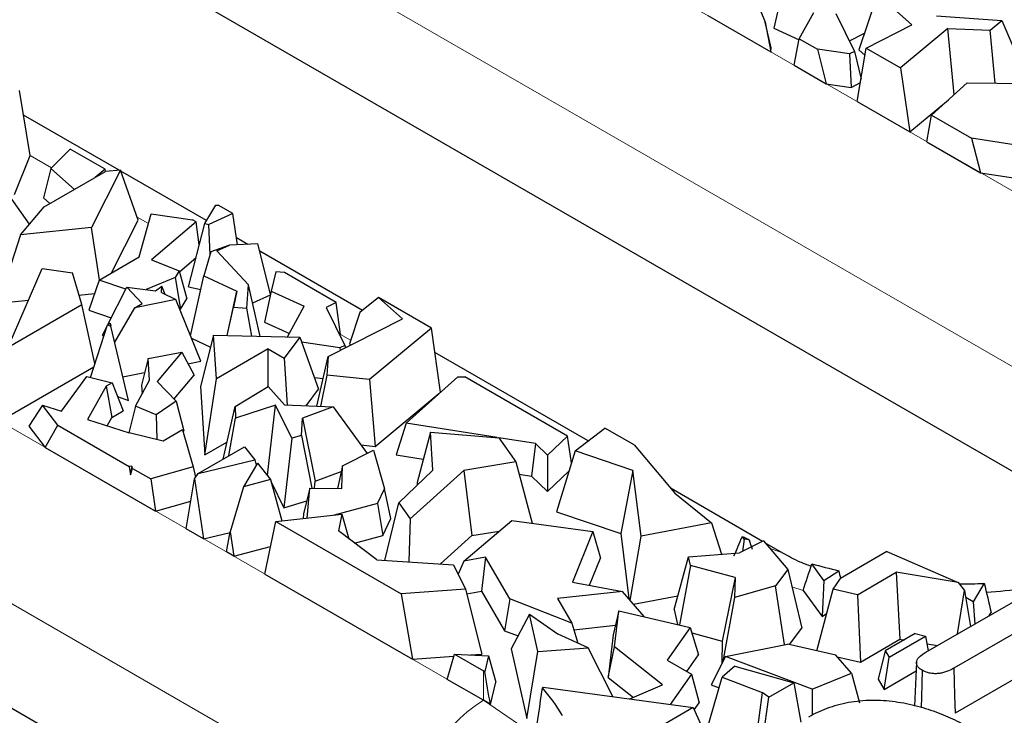
# Model space of a CAD drawing. Units: millimetres. Extents: x 0 to 420, y 0 to 297.
# Drawn here: x 350 to 356, y 132 to 136 of the extents above; entities that cross this region are included whole.
import ezdxf

# ---------------------------------------------------------------- set-up
doc = ezdxf.new("R2010")
doc.units = ezdxf.units.MM

msp = doc.modelspace()

# ---------------------------------------------------------------- linework, layer by layer
at = {"color": 8, "linetype": 'Continuous', "lineweight": 18}
for p, q in [((351.018, 137.8543), (356.6748, 134.5886)), ((356.2506, 133.8581), (350.5937, 137.1237)), ((350.3606, 135.2847), (350.2411, 135.3536)), ((350.8985, 134.9742), (350.8363, 135.0101)), ((348.9391, 134.5315), (352.7574, 132.3272)), ((352.0209, 134.3262), (351.9652, 134.3584)), ((352.3332, 131.5966), (348.5148, 133.8009)), ((354.0803, 133.1373), (354.0798, 133.1376)), ((354.5326, 132.9361), (354.4697, 132.9569)), ((352.7574, 132.4905), (352.7574, 132.3272))]:
    msp.add_line(p, q, dxfattribs=at)
at = {"color": 7, "linetype": 'Continuous', "lineweight": 25}
for p, q in [((350.5894, 136.5454), (356.2462, 133.2797)), ((354.2252, 136.3294), (354.3224, 136.0926)), ((354.4081, 136.2321), (354.3704, 136.0601)), ((354.9458, 136.2485), (354.8426, 135.939)), ((355.1362, 136.0783), (354.9458, 136.2485)), ((354.5114, 136.0009), (354.5912, 136.148)), ((354.0038, 136.1306), (354.3526, 135.9292)), ((354.3224, 136.0926), (354.3526, 135.9292)), ((354.3543, 135.9509), (354.3224, 136.0926)), ((354.7139, 136.1411), (354.8177, 135.931)), ((355.2731, 136.1291), (355.6358, 136.1027)), ((355.5703, 136.0486), (355.6358, 136.1027)), ((355.6358, 136.1027), (355.7606, 135.8081)), ((354.3704, 136.0601), (354.5104, 135.9957)), ((354.883, 135.9496), (355.1362, 136.0783)), ((355.3364, 136.058), (355.0735, 135.8397)), ((355.3364, 136.058), (355.5703, 136.0486)), ((355.3712, 135.6913), (355.3364, 136.058)), ((355.5981, 135.7553), (355.5703, 136.0486)), ((354.4833, 135.8538), (354.5114, 136.0009)), ((354.5114, 136.0009), (354.6123, 135.9426)), ((354.7891, 135.9889), (354.8736, 136.0318)), ((354.3526, 135.9292), (354.3543, 135.9509)), ((354.6123, 135.9426), (354.6608, 135.7513)), ((354.79, 135.9169), (354.6123, 135.9426)), ((354.8177, 135.931), (354.79, 135.9169)), ((354.8177, 135.931), (354.854, 135.7767)), ((354.8331, 135.6519), (354.883, 135.9496)), ((354.8426, 135.939), (354.8762, 135.909)), ((354.883, 135.9496), (355.0735, 135.8397)), ((354.79, 135.9169), (354.7994, 135.7312)), ((354.4833, 135.8538), (354.6608, 135.7513)), ((355.0735, 135.8397), (355.1241, 135.4838)), ((350.2411, 135.3536), (350.1823, 135.7142)), ((354.6608, 135.7513), (354.7994, 135.7312)), ((354.7994, 135.7312), (354.8508, 135.7574)), ((355.2451, 135.5773), (355.4437, 135.7569)), ((355.4437, 135.7569), (356.0331, 135.7507)), ((355.1241, 135.4838), (355.3395, 135.6626)), ((354.8331, 135.6519), (355.1241, 135.4838)), ((350.7361, 135.2708), (350.2046, 135.5776)), ((355.2196, 135.4287), (355.2451, 135.5773)), ((355.2451, 135.5773), (355.467, 135.4492)), ((355.8759, 135.385), (355.467, 135.4492)), ((355.467, 135.4492), (355.5172, 135.2569)), ((350.3572, 135.2811), (350.4635, 135.3886)), ((350.6585, 135.276), (350.4635, 135.3886)), ((355.2196, 135.4287), (355.5172, 135.2569)), ((350.1546, 135.1359), (350.2411, 135.3536)), ((350.3572, 135.2811), (350.3159, 135.1172)), ((350.4874, 135.1645), (350.3572, 135.2811)), ((350.7435, 135.2714), (350.5822, 134.9528)), ((350.6585, 135.276), (350.6022, 135.2308)), ((350.6602, 135.2643), (350.6585, 135.276)), ((350.7435, 135.2714), (350.6607, 135.2646)), ((350.842, 134.994), (350.7435, 135.2714)), ((350.3198, 135.0678), (350.6607, 135.2646)), ((351.2211, 134.9908), (350.7457, 135.2652)), ((355.5172, 135.2569), (355.8531, 135.2041)), ((350.2387, 134.9713), (350.1279, 135.1289)), ((350.3159, 135.1172), (350.351, 135.0858)), ((350.1891, 134.9123), (350.3198, 135.0678)), ((351.2111, 134.9743), (351.2726, 135.0763)), ((351.2726, 135.0763), (351.2852, 135.0775)), ((351.3675, 135.03), (351.2852, 135.0775)), ((350.8474, 134.7892), (350.9137, 135.0294)), ((350.9137, 135.0294), (351.1438, 134.9958)), ((351.3675, 135.03), (351.2342, 134.9697)), ((351.3921, 134.856), (351.3675, 135.03)), ((350.5822, 134.9528), (350.1891, 134.9123)), ((350.6267, 134.6618), (350.5822, 134.9528)), ((350.6931, 134.7001), (350.842, 134.994)), ((351.1625, 134.9851), (350.9147, 134.7726)), ((351.1213, 134.6226), (351.2111, 134.9743)), ((351.1625, 134.9851), (351.1438, 134.9958)), ((351.1809, 134.8561), (351.1625, 134.9851)), ((351.2111, 134.9743), (351.2342, 134.9697)), ((351.2402, 134.8012), (351.2342, 134.9697)), ((350.1891, 134.9123), (350.0652, 134.5316)), ((351.45, 134.8586), (351.3865, 134.8953)), ((351.3476, 134.854), (351.2452, 134.8185)), ((351.2782, 134.8225), (351.3476, 134.854)), ((351.5058, 134.8612), (351.3476, 134.854)), ((351.5762, 134.5833), (351.5058, 134.8612)), ((350.6248, 134.6607), (350.8474, 134.7892)), ((351.0708, 134.7066), (351.1629, 134.7857)), ((351.2452, 134.8185), (351.2065, 134.6847)), ((351.2782, 134.8225), (351.4545, 134.6352)), ((352.086, 134.4915), (351.5161, 134.8205)), ((350.12, 134.2888), (350.3092, 134.7244)), ((350.3092, 134.7244), (350.4766, 134.7002)), ((350.9147, 134.7726), (351.0692, 134.7125)), ((350.5287, 134.5248), (350.4766, 134.7002)), ((351.0461, 134.6742), (350.8864, 134.6081)), ((351.0692, 134.7125), (351.0461, 134.6742)), ((351.0461, 134.6742), (351.0757, 134.4982)), ((351.0692, 134.7125), (351.1114, 134.5573)), ((351.1321, 134.3503), (351.2065, 134.6847)), ((351.2065, 134.6847), (351.3882, 134.5989)), ((351.6057, 134.7059), (351.5797, 134.5992)), ((351.653, 134.7019), (351.6057, 134.7059)), ((351.9402, 134.5361), (351.653, 134.7019)), ((350.6248, 134.6607), (350.5678, 134.4932)), ((350.7726, 134.6098), (350.6248, 134.6607)), ((350.6731, 134.4138), (350.7787, 134.6218)), ((350.8639, 134.5314), (350.7787, 134.6218)), ((350.7787, 134.6218), (350.9375, 134.6016)), ((350.9375, 134.6016), (350.9733, 134.6269)), ((350.9705, 134.5911), (350.9733, 134.6269)), ((350.9912, 134.5809), (350.9733, 134.6269)), ((351.1213, 134.6226), (351.1896, 134.6089)), ((351.4442, 134.5038), (351.4545, 134.6352)), ((351.5191, 134.3482), (351.4545, 134.6352)), ((350.513, 134.5777), (350.5996, 134.5867)), ((350.9705, 134.5911), (351.0499, 134.552)), ((351.3348, 134.3524), (351.3882, 134.5989)), ((351.3882, 134.5989), (351.3705, 134.5109)), ((351.4772, 134.5343), (351.5752, 134.5786)), ((351.5797, 134.5992), (351.5419, 134.4273)), ((351.5797, 134.5992), (351.7627, 134.5151)), ((352.176, 134.5633), (352.0723, 134.4806)), ((352.3078, 134.4455), (352.176, 134.5633)), ((352.4699, 134.3936), (352.176, 134.5633)), ((350.0652, 134.5316), (350.233, 134.5489)), ((350.12, 134.2888), (350.5287, 134.5248)), ((350.6013, 134.1979), (350.5287, 134.5248)), ((350.711, 134.3163), (350.823, 134.5062)), ((351.0499, 134.552), (350.823, 134.5062)), ((350.823, 134.5062), (350.8639, 134.5314)), ((351.1892, 134.2103), (351.0499, 134.552)), ((351.0757, 134.4982), (351.1114, 134.5573)), ((351.3363, 134.3524), (351.3705, 134.5109)), ((351.3705, 134.5109), (351.4442, 134.5038)), ((351.6704, 134.3448), (351.7627, 134.5151)), ((351.9402, 134.5361), (351.8855, 134.5083)), ((351.8855, 134.5083), (351.9893, 134.2982)), ((351.9652, 134.3584), (351.9402, 134.5361)), ((350.5678, 134.4932), (350.6918, 134.4506)), ((351.0724, 134.4968), (351.0757, 134.4982)), ((351.4718, 134.3493), (351.4442, 134.5038)), ((352.0723, 134.4806), (352.0142, 134.3062)), ((350.5761, 134.12), (350.6708, 134.4124)), ((350.6429, 134.3542), (350.668, 134.4037)), ((350.6708, 134.4124), (350.6854, 134.4214)), ((350.6708, 134.4124), (350.6902, 134.4049)), ((350.6854, 134.4214), (350.6902, 134.4049)), ((350.7871, 133.9915), (350.6902, 134.4049)), ((351.5419, 134.4273), (351.6806, 134.3636)), ((351.8953, 134.2358), (352.3078, 134.4455)), ((350.6429, 134.3542), (350.6497, 134.3471)), ((351.2602, 134.3541), (351.1868, 134.0699)), ((351.2764, 134.112), (351.2602, 134.3541)), ((351.2602, 134.3541), (351.7384, 134.3433)), ((351.7384, 134.3433), (351.6527, 134.2267)), ((351.7384, 134.3433), (351.8432, 134.055)), ((351.9607, 134.3561), (351.9652, 134.3584)), ((352.4699, 134.3936), (352.126, 134.108)), ((352.5205, 134.0384), (352.4699, 134.3936)), ((351.137, 134.3383), (351.2432, 134.2881)), ((351.9615, 134.2841), (351.7487, 134.3149)), ((351.9893, 134.2982), (351.9615, 134.2841)), ((351.9893, 134.2982), (351.9923, 134.2852)), ((352.0142, 134.3062), (352.0213, 134.2999)), ((350.8964, 134.225), (351.0835, 134.2607)), ((351.0835, 134.2607), (350.9469, 134.0977)), ((351.0835, 134.2607), (351.1516, 134.1318)), ((351.5639, 134.278), (351.2764, 134.112)), ((351.5639, 134.0686), (351.5639, 134.278)), ((351.5639, 134.278), (351.6527, 134.2267)), ((351.8331, 133.9597), (351.8953, 134.2358)), ((351.8953, 134.2358), (351.8884, 134.1332)), ((351.9615, 134.2841), (351.9623, 134.2699)), ((353.3401, 133.7675), (352.4891, 134.2588)), ((350.0725, 133.8772), (350.5952, 134.179)), ((350.8964, 134.225), (350.8601, 134.0762)), ((350.9044, 134.1048), (350.8964, 134.225)), ((351.1177, 134.1959), (351.1892, 134.2103)), ((351.6527, 134.2267), (351.6684, 133.9663)), ((350.4159, 133.9317), (350.5563, 134.1248)), ((350.5563, 134.1248), (350.6967, 134.0907)), ((350.7563, 134.123), (350.8775, 134.1474)), ((351.0412, 134.0002), (351.1516, 134.1318)), ((351.8884, 134.1332), (351.8531, 133.9589)), ((352.126, 134.108), (351.8884, 134.1332)), ((352.3288, 133.8651), (352.6153, 134.1241)), ((352.6153, 134.1241), (352.6547, 134.1237)), ((353.2251, 133.7943), (352.6547, 134.1237)), ((350.6636, 134.0716), (350.5598, 133.886)), ((350.6967, 134.0907), (350.6636, 134.0716)), ((350.6636, 134.0716), (350.6945, 133.8974)), ((350.6967, 134.0907), (350.7587, 133.9345)), ((350.8258, 133.9598), (350.9044, 134.1048)), ((350.8601, 134.0762), (350.8633, 134.029)), ((350.9469, 134.0977), (351.0525, 133.9885)), ((351.1868, 134.0699), (351.2121, 133.6907)), ((351.2121, 133.6907), (351.2764, 134.112)), ((351.3793, 133.9589), (351.5628, 134.0698)), ((351.5628, 134.0698), (351.6543, 133.9669)), ((351.8195, 134.1203), (351.8677, 134.1134)), ((352.126, 134.108), (352.1579, 133.7366)), ((350.7268, 134.0149), (350.7871, 133.9915)), ((351.7748, 133.962), (351.8432, 134.055)), ((352.1579, 133.7366), (352.511, 134.0298)), ((350.3095, 133.9655), (350.2346, 133.8492)), ((350.3095, 133.9655), (350.4159, 133.9317)), ((350.3957, 133.8539), (350.3095, 133.9655)), ((350.8258, 133.9598), (350.7904, 133.8128)), ((350.9412, 133.9122), (350.8258, 133.9598)), ((351.0525, 133.9885), (350.9412, 133.9122)), ((351.0525, 133.9885), (351.0952, 133.8228)), ((351.3125, 133.6667), (351.3793, 133.9589)), ((351.3793, 133.9589), (351.3812, 133.8936)), ((351.6035, 133.9651), (351.3812, 133.8936)), ((351.5601, 133.5779), (351.6035, 133.9651)), ((351.6941, 133.7818), (351.6035, 133.9651)), ((351.6543, 133.9669), (351.9237, 133.956)), ((350.6945, 133.8974), (350.7587, 133.9345)), ((350.9412, 133.9122), (350.9455, 133.7745)), ((351.9237, 133.956), (351.7544, 133.8929)), ((351.9237, 133.956), (352.1131, 133.6979)), ((350.2346, 133.8492), (350.3261, 133.7308)), ((350.3261, 133.7308), (350.3957, 133.8539)), ((350.3957, 133.8539), (350.792, 133.6252)), ((350.5598, 133.886), (350.7907, 133.8127)), ((350.6688, 133.8514), (350.6945, 133.8974)), ((351.3452, 133.6856), (351.3812, 133.8936)), ((351.7479, 133.7978), (351.7544, 133.8929)), ((351.7544, 133.8929), (351.8234, 133.5435)), ((352.3288, 133.8651), (352.2733, 133.6894)), ((352.8346, 133.7856), (352.3288, 133.8651)), ((350.9798, 133.7661), (350.7907, 133.8127)), ((351.0876, 133.8283), (350.9798, 133.7661)), ((351.0876, 133.8283), (351.1473, 133.6231)), ((351.0902, 133.8194), (351.0952, 133.8228)), ((351.7479, 133.7978), (351.6941, 133.7818)), ((351.7479, 133.7978), (351.8053, 133.5045)), ((352.4634, 133.816), (352.3897, 133.5365)), ((352.4775, 133.604), (352.4634, 133.816)), ((352.4634, 133.816), (352.843, 133.7849)), ((353.2251, 133.7943), (353.1143, 133.6889)), ((353.2467, 133.6446), (353.2251, 133.7943)), ((353.2672, 133.7115), (353.4321, 133.8382)), ((353.5942, 133.7446), (353.4321, 133.8382)), ((351.2121, 133.6907), (351.334, 133.7611)), ((351.6941, 133.7818), (351.6498, 133.3963)), ((352.0785, 133.7451), (352.1579, 133.7366)), ((352.843, 133.7849), (352.9378, 133.6506)), ((353.0474, 133.7521), (352.8435, 133.7842)), ((353.0474, 133.7521), (353.0246, 133.5713)), ((353.1143, 133.6889), (353.0474, 133.7521)), ((353.5942, 133.7446), (353.8206, 133.4776)), ((350.3261, 133.7308), (350.9382, 133.3774)), ((351.1745, 133.587), (351.4311, 133.7352)), ((351.4311, 133.7352), (351.4891, 133.6622)), ((351.9759, 133.6295), (352.1483, 133.7154)), ((352.1483, 133.7154), (352.2088, 133.5015)), ((352.2733, 133.6894), (352.4238, 133.6658)), ((353.1143, 133.6889), (353.1144, 133.4864)), ((353.2672, 133.7115), (353.1633, 133.3728)), ((353.5881, 133.603), (353.2672, 133.7115)), ((351.1745, 133.587), (351.4891, 133.6622)), ((351.504, 133.6435), (351.4266, 133.5128)), ((351.4891, 133.6622), (351.4973, 133.6321)), ((351.504, 133.6435), (351.5764, 133.5525)), ((352.9378, 133.6506), (352.6491, 133.6028)), ((352.9378, 133.6506), (353.0292, 133.3104)), ((350.8071, 133.6264), (350.792, 133.6252)), ((350.792, 133.6252), (350.7998, 133.5797)), ((350.8071, 133.6264), (350.7998, 133.5797)), ((350.7998, 133.5797), (350.8105, 133.6144)), ((350.8105, 133.6144), (350.8071, 133.6264)), ((350.8105, 133.6144), (350.9119, 133.5559)), ((351.1473, 133.6231), (350.9119, 133.5559)), ((351.1473, 133.6231), (351.1601, 133.5659)), ((351.1543, 133.5574), (351.1745, 133.587)), ((351.5569, 133.5769), (351.5601, 133.5779)), ((351.5601, 133.5779), (351.5666, 133.5648)), ((351.8234, 133.5435), (351.9687, 133.5977)), ((351.9759, 133.6295), (351.9471, 133.503)), ((351.9719, 133.5028), (351.9759, 133.6295)), ((352.2879, 133.4236), (352.4775, 133.604)), ((352.6491, 133.6028), (352.3514, 133.3336)), ((352.6491, 133.6028), (352.6942, 133.2413)), ((352.9562, 133.5821), (353.0246, 133.5713)), ((353.1144, 133.4864), (353.2327, 133.599)), ((353.5881, 133.603), (353.5204, 133.2521)), ((353.6328, 133.2377), (353.5881, 133.603)), ((350.9119, 133.5559), (350.9382, 133.3774)), ((351.1078, 133.2795), (351.1543, 133.5574)), ((351.1543, 133.5574), (351.2047, 133.2236)), ((351.5764, 133.5525), (351.4266, 133.5128)), ((351.5764, 133.5525), (351.6384, 133.3226)), ((351.5808, 133.5359), (351.6498, 133.3963)), ((351.8208, 133.5044), (351.8234, 133.5435)), ((352.3897, 133.5365), (352.3907, 133.5214)), ((353.0246, 133.5713), (353.1144, 133.4864)), ((351.4266, 133.5128), (351.352, 133.2619)), ((351.7935, 133.5047), (351.76, 133.3621)), ((351.7788, 133.3383), (351.7935, 133.5047)), ((351.7935, 133.5047), (351.9719, 133.5028)), ((352.1702, 133.4196), (352.2088, 133.5015)), ((352.2448, 133.3371), (352.2088, 133.5015)), ((354.307, 133.2093), (353.7998, 133.5021)), ((353.8206, 133.4776), (354.0231, 133.3128)), ((350.9382, 133.3774), (351.1335, 133.4331)), ((351.6498, 133.3963), (351.7769, 133.4339)), ((352.1702, 133.4196), (351.9297, 133.3551)), ((352.1702, 133.4196), (352.1999, 133.2419)), ((352.21, 133.1039), (352.2879, 133.4236)), ((352.2879, 133.4236), (352.3514, 133.3336)), ((351.6053, 133.3189), (351.9711, 133.3597)), ((351.76, 133.3621), (351.7577, 133.3359)), ((351.9711, 133.3597), (351.9528, 133.2669)), ((351.9711, 133.3597), (352.0112, 133.223)), ((353.1633, 133.3728), (353.5204, 133.2521)), ((351.5451, 133.027), (351.6053, 133.3189)), ((351.6053, 133.3189), (352.3008, 132.9174)), ((352.1999, 133.2419), (352.2448, 133.3371)), ((352.3514, 133.3336), (352.3434, 133.0952)), ((352.649, 133.0985), (352.9151, 133.3261)), ((352.9151, 133.3261), (353.3647, 133.2642)), ((354.0231, 133.3128), (353.6328, 133.2377)), ((354.0231, 133.3128), (354.0799, 133.1373)), ((351.2047, 133.2236), (351.1078, 133.2795)), ((351.2047, 133.2236), (351.3514, 133.2586)), ((351.331, 133.1506), (351.352, 133.2619)), ((351.352, 133.2619), (351.3721, 133.1269)), ((352.1658, 133.1068), (351.9528, 133.2669)), ((352.6942, 133.2413), (352.8451, 133.2663)), ((353.3647, 133.2642), (353.2525, 132.9824)), ((353.3647, 133.2642), (353.4069, 133.116)), ((353.5204, 133.2521), (353.5644, 132.8914)), ((348.5105, 133.2226), (352.3288, 131.0183)), ((352.0424, 133.1996), (352.1999, 133.2419)), ((352.5197, 133.0836), (352.6942, 133.2413)), ((353.5731, 132.8814), (353.6328, 133.2377)), ((354.3117, 133.2116), (354.1787, 133.1451)), ((354.2053, 133.2212), (354.1952, 133.2368)), ((354.2053, 133.2212), (354.1954, 133.1535)), ((354.2331, 133.2178), (354.2053, 133.2212)), ((354.3117, 133.2116), (354.4469, 133.0522)), ((354.4205, 133.1438), (354.32, 133.2019)), ((351.3721, 133.1269), (351.331, 133.1506)), ((351.3721, 133.1269), (351.5769, 133.1812)), ((353.8958, 133.1228), (354.1787, 133.1451)), ((354.9978, 133.1524), (354.7405, 133.0039)), ((354.9978, 133.1524), (355.3924, 132.9812)), ((352.1658, 133.1068), (352.5918, 133.0788)), ((352.649, 133.0985), (352.6178, 133.0263)), ((352.7701, 133.1218), (352.649, 133.0985)), ((352.7701, 133.1218), (352.7478, 132.9328)), ((352.9043, 132.8893), (352.7701, 133.1218)), ((353.3468, 132.9652), (353.4069, 133.116)), ((353.8163, 132.831), (353.8958, 133.1228)), ((353.9071, 133.0749), (353.8958, 133.1228)), ((354.6483, 132.9928), (354.5813, 133.085)), ((352.5918, 133.0788), (352.6585, 132.9439)), ((353.9071, 133.0749), (353.8469, 132.7454)), ((354.155, 133.008), (353.9071, 133.0749)), ((354.4469, 133.0522), (354.3798, 132.9621)), ((354.4469, 133.0522), (354.5245, 132.7266)), ((354.6483, 132.9928), (354.7307, 133.0462)), ((354.8335, 132.913), (355.0489, 133.0374)), ((355.3924, 132.9812), (355.0489, 133.0374)), ((355.0489, 133.0374), (355.0695, 132.6651)), ((351.5451, 133.027), (352.3638, 132.5544)), ((353.2525, 132.9824), (353.53, 132.9317)), ((354.155, 133.008), (354.0839, 132.6556)), ((354.155, 133.008), (354.1524, 132.8979)), ((354.6483, 132.9928), (354.6374, 132.7918)), ((354.6988, 132.9445), (354.7405, 133.0039)), ((355.3924, 132.9812), (355.4282, 132.9371)), ((355.5378, 132.9762), (355.476, 132.8735)), ((352.6585, 132.9439), (352.3008, 132.9174)), ((352.6585, 132.9439), (352.7489, 132.5829)), ((352.6653, 132.9169), (352.7478, 132.9328)), ((352.7478, 132.9328), (352.8747, 132.713)), ((353.53, 132.9317), (353.1692, 132.8919)), ((353.6499, 132.7915), (353.53, 132.9317)), ((354.3798, 132.9621), (354.1524, 132.8979)), ((354.4296, 132.6358), (354.3798, 132.9621)), ((354.5323, 132.9366), (354.6374, 132.7918)), ((354.6085, 132.601), (354.6988, 132.9445)), ((354.8335, 132.913), (354.6988, 132.9445)), ((355.2143, 132.594), (355.8124, 132.9393)), ((355.3898, 132.6953), (355.4282, 132.9371)), ((355.4282, 132.9371), (355.462, 132.737)), ((352.3008, 132.9174), (352.3638, 132.5544)), ((352.9043, 132.8893), (352.8747, 132.713)), ((353.248, 132.7554), (352.9043, 132.8893)), ((353.1692, 132.8919), (353.248, 132.7554)), ((353.5912, 132.8602), (353.8372, 132.9075)), ((354.1524, 132.8979), (354.087, 132.5424)), ((354.8335, 132.913), (354.8504, 132.5385)), ((355.476, 132.8735), (355.4349, 132.8972)), ((355.476, 132.8735), (355.4851, 132.7504)), ((353.5101, 132.8241), (353.4784, 132.6902)), ((353.4857, 132.6231), (353.5101, 132.8241)), ((353.5101, 132.8241), (353.9061, 132.7316)), ((353.8163, 132.831), (353.836, 132.748)), ((355.5655, 132.7967), (355.5764, 132.8149)), ((353.0138, 132.8046), (352.9128, 132.6127)), ((353.0595, 132.5979), (353.0138, 132.8046)), ((353.0138, 132.8046), (353.1731, 132.6929)), ((354.6374, 132.7918), (354.663, 132.8084)), ((355.8927, 132.8068), (355.3692, 132.5046)), ((352.8747, 132.713), (352.9501, 132.6836)), ((353.248, 132.7554), (353.2826, 132.6439)), ((353.2597, 132.7179), (353.491, 132.7434)), ((353.9061, 132.7316), (353.7784, 132.5495)), ((353.9061, 132.7316), (353.952, 132.5795)), ((353.9153, 132.7011), (354.0839, 132.6556)), ((354.4572, 132.6364), (354.5245, 132.7266)), ((353.3393, 132.6185), (353.1731, 132.6929)), ((353.4784, 132.6902), (353.4496, 132.4538)), ((354.0839, 132.6556), (354.0808, 132.5301)), ((354.8504, 132.5385), (355.0695, 132.6651)), ((355.1546, 132.6966), (354.9888, 132.6009)), ((355.0096, 132.5661), (355.2124, 132.6831)), ((355.0695, 132.6651), (355.0932, 132.6612)), ((355.1546, 132.6966), (355.2124, 132.6831)), ((355.2124, 132.6831), (355.2274, 132.6016)), ((352.9128, 132.6127), (352.9985, 132.2257)), ((352.9985, 132.2257), (353.0595, 132.5979)), ((353.0595, 132.5979), (353.3393, 132.6185)), ((353.4755, 132.3467), (353.3393, 132.6185)), ((353.4496, 132.4538), (353.4857, 132.6231)), ((353.7524, 132.4115), (353.4857, 132.6231)), ((354.1011, 132.5704), (354.4458, 132.639)), ((354.7149, 132.5762), (354.4458, 132.639)), ((354.9888, 132.6009), (354.9482, 132.443)), ((354.9888, 132.6009), (355.0096, 132.5661)), ((355.2202, 132.6404), (355.2782, 132.6309)), ((352.3638, 132.5544), (352.5932, 132.5714)), ((352.5572, 132.4428), (352.5965, 132.5834)), ((352.5965, 132.5834), (352.7867, 132.5726)), ((352.5965, 132.5834), (352.7574, 132.4905)), ((352.6864, 132.5783), (352.7489, 132.5829)), ((352.7867, 132.5726), (352.7654, 132.4859)), ((352.7867, 132.5726), (352.8268, 132.4275)), ((353.7784, 132.5495), (353.9131, 132.4717)), ((353.887, 132.4868), (353.952, 132.5795)), ((354.1011, 132.5704), (354.0218, 132.4128)), ((354.5828, 132.3876), (354.1011, 132.5704)), ((354.8014, 132.4776), (354.7149, 132.5762)), ((354.7214, 132.5687), (354.8504, 132.5385)), ((354.9819, 132.3867), (355.0096, 132.5661)), ((355.162, 132.5389), (355.1515, 132.2943)), ((355.8927, 132.5533), (355.3765, 132.2553)), ((354.154, 132.516), (354.0834, 132.4553)), ((354.154, 132.516), (354.4806, 132.424)), ((354.9819, 132.3867), (355.1599, 132.4895)), ((352.7574, 132.3272), (352.5572, 132.4428)), ((353.4496, 132.4538), (353.5904, 132.3422)), ((353.9131, 132.4717), (353.7948, 132.303)), ((353.9131, 132.4717), (353.9546, 132.3132)), ((353.9908, 132.1355), (354.0834, 132.4553)), ((354.0834, 132.4553), (354.306, 132.369)), ((354.5828, 132.3876), (354.8014, 132.4776)), ((354.8014, 132.4776), (354.8455, 132.3118)), ((354.9482, 132.443), (354.9819, 132.3867)), ((352.7964, 132.304), (352.8268, 132.4275)), ((353.0892, 132.3996), (353.0852, 132.3948)), ((353.0892, 132.3996), (353.922, 132.2855)), ((353.5706, 132.3337), (353.7524, 132.4115)), ((354.0218, 132.4128), (354.0662, 132.3959)), ((354.3422, 132.3441), (354.4806, 132.424)), ((354.4806, 132.424), (354.5198, 132.2042)), ((354.5828, 132.3876), (354.5835, 132.2434)), ((354.306, 132.369), (354.2584, 132.0118)), ((354.2922, 131.9886), (354.3422, 132.3441)), ((354.3422, 132.3441), (354.306, 132.369)), ((353.922, 132.2855), (353.5572, 132.0749)), ((353.922, 132.2855), (354.0612, 131.9817)), ((353.9272, 132.2742), (353.9546, 132.3132))]:
    msp.add_line(p, q, dxfattribs=at)
at = {"color": 8, "linetype": 'Continuous', "lineweight": 18, "flags": 128}
for points in [[(354.4187, 133.1449), (354.3551, 133.1678), (354.3478, 133.1691)], [(352.7574, 132.3272), (352.9528, 132.1937), (353.1069, 132.0432), (353.2152, 131.88), (353.2747, 131.7086), (353.2838, 131.5339), (353.2423, 131.3607), (353.2024, 131.2756)]]:
    msp.add_lwpolyline(points, dxfattribs=at)
at = {"color": 7, "linetype": 'Continuous', "lineweight": 25, "flags": 128}
for points in [[(355.1932, 132.4932), (355.191, 132.4184), (355.1887, 132.3435), (355.187, 132.2857)], [(355.3692, 132.5046), (355.3714, 132.4294), (355.3736, 132.3542), (355.3765, 132.2553)]]:
    msp.add_lwpolyline(points, dxfattribs=at)
at = {"color": 7, "linetype": 'Continuous', "lineweight": 25}
for centre, radius, start, end in [((355.0581, 134.9157), 1.8877, 242.7979, 244.0832), ((355.3128, 135.5954), 2.6148, 253.7537, 257.1353), ((355.3957, 136.0942), 3.1213, 270.0622, 272.609), ((351.91, 131.0225), 1.6951, 59.6928, 60.0029), ((352.4226, 131.7968), 0.8926, 29.9566, 42.0653), ((351.926, 130.8865), 1.6634, 58.4462, 60.0088)]:
    msp.add_arc(centre, radius, start, end, dxfattribs=at)
at = {"color": 8, "linetype": 'Continuous', "lineweight": 18}
msp.add_arc((353.2553, 131.5496), 0.9233, 122.6294, 177.0819, dxfattribs=at)
at = {"color": 7, "linetype": 'Continuous', "lineweight": 25}
for centre, major_axis, ratio, start_param, end_param in [((355.3957, 141.4079), (1.6235, 8.7774), 0.089908, 3.497322, 3.532406), ((355.3957, 141.3856), (0.3452, 9.3811), 0.188872, 2.634241, 2.64575), ((355.3957, 140.3782), (1.5936, 8.8136), 0.096203, 3.724702, 3.755383), ((355.3957, 136.8795), (-1.2665, 9.0836), 0.1416, 1.986613, 1.991919), ((355.3957, 137.3741), (-1.6399, 8.756), 0.086166, 2.080809, 2.102246), ((351.4803, 136.8191), (-1.7495, 8.5723), 0.052338, 4.14702, 4.171795), ((351.4803, 126.9299), (1.7133, 7.9596), 0.07183, 5.436713, 5.484524)]:
    msp.add_ellipse(centre, major_axis=major_axis, ratio=ratio, start_param=start_param, end_param=end_param, dxfattribs=at)
for points, knots in [([(356.6036, 133.3622), (356.6037, 133.3618), (356.604, 133.3603), (356.6037, 133.354), (356.5783, 133.3063), (356.5089, 133.2325), (356.3884, 133.1465), (356.2167, 133.0617), (356.0034, 132.9911), (355.7768, 132.942), (355.6195, 132.9308), (355.5499, 132.9258)], [0, 0, 0, 0, 0.038183, 0.173578, 0.293374, 0.4075, 0.52814, 0.649389, 0.773076, 0.899556, 1, 1, 1, 1]), ([(354.5767, 133.071), (354.556, 133.0785), (354.4958, 133.1005), (354.4504, 133.1266), (354.4205, 133.1438)], [0, 0, 0, 0, 0.343612, 1, 1, 1, 1]), ([(355.1932, 132.4932), (355.1873, 132.497), (355.1819, 132.5005), (355.173, 132.5082), (355.1694, 132.5124), (355.1644, 132.5212), (355.1628, 132.5259), (355.1614, 132.5353), (355.1618, 132.5399), (355.1659, 132.5538), (355.1727, 132.5627), (355.1907, 132.5792), (355.202, 132.5865), (355.2143, 132.594)], [0.0028036, 0.0028036, 0.0028036, 0.0028036, 0.125, 0.125, 0.25, 0.25, 0.375, 0.375, 0.5, 0.5, 0.75, 0.75, 0.9992028, 0.9992028, 0.9992028, 0.9992028]), ([(355.3692, 132.5046), (355.356, 132.4976), (355.3431, 132.4908), (355.3218, 132.4829), (355.3144, 132.4807), (355.2989, 132.4771), (355.2908, 132.4758), (355.2746, 132.4742), (355.2665, 132.4741), (355.2501, 132.475), (355.2419, 132.476), (355.2267, 132.4791), (355.2194, 132.4813), (355.2061, 132.4866), (355.1998, 132.4898), (355.1932, 132.4932)], [0.000906, 0.000906, 0.000906, 0.000906, 0.25, 0.25, 0.375, 0.375, 0.5, 0.5, 0.625, 0.625, 0.75, 0.75, 0.875, 0.875, 0.9972142, 0.9972142, 0.9972142, 0.9972142]), ([(354.5647, 132.2354), (354.5807, 132.2443), (354.5964, 132.253), (354.6303, 132.2689), (354.6481, 132.2763), (354.7034, 132.2968), (354.7431, 132.3078), (354.8262, 132.323), (354.8697, 132.3272), (354.9349, 132.3279), (354.9569, 132.3272), (355.0003, 132.3245), (355.0218, 132.3223), (355.0644, 132.3163), (355.0856, 132.3127), (355.1269, 132.3044), (355.1472, 132.2995), (355.2072, 132.2836), (355.2454, 132.2709), (355.3008, 132.2499), (355.3188, 132.2426), (355.3539, 132.2272), (355.3712, 132.2191), (355.4051, 132.2027), (355.4219, 132.1943), (355.4544, 132.1771), (355.4701, 132.1681), (355.4859, 132.1591)], [0.0001301, 0.0001301, 0.0001301, 0.0001301, 0.0625, 0.0625, 0.125, 0.125, 0.25, 0.25, 0.375, 0.375, 0.4375, 0.4375, 0.5, 0.5, 0.5625, 0.5625, 0.625, 0.625, 0.75, 0.75, 0.8125, 0.8125, 0.875, 0.875, 0.9375, 0.9375, 0.9999082, 0.9999082, 0.9999082, 0.9999082])]:
    msp.add_open_spline(points, degree=3, knots=knots, dxfattribs=at)

doc.saveas('drawing.dxf')
